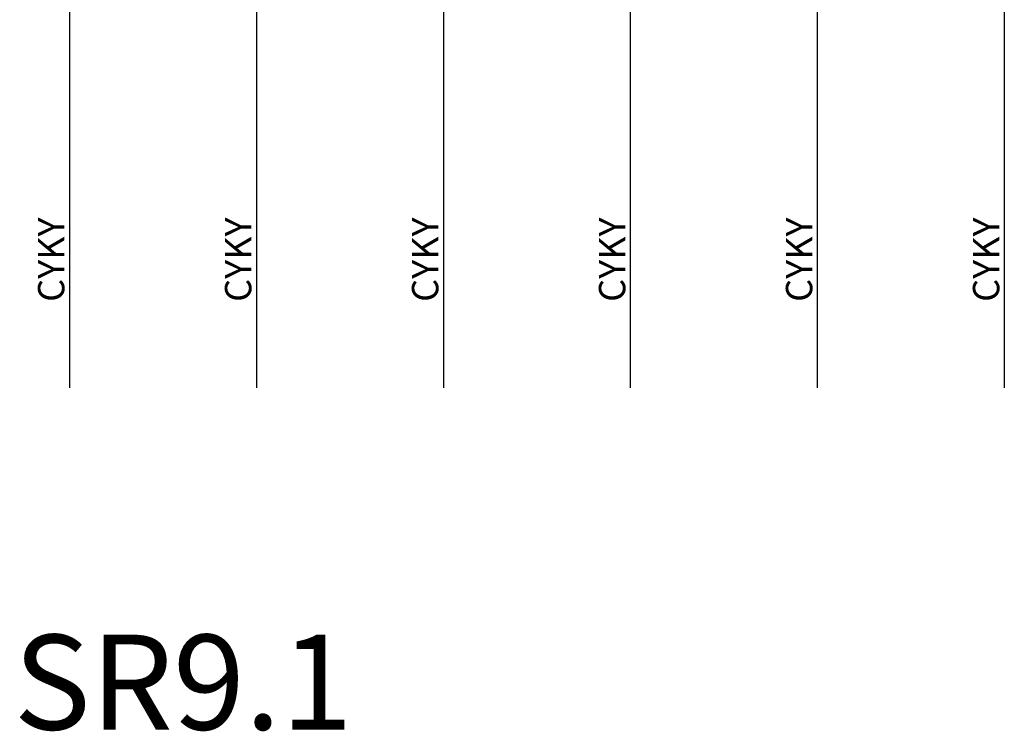
# Model space of a CAD drawing. Extents: x -272 to 206, y -352 to 386.
# Drawn here: x -72 to -25, y -228 to -194 of the extents above; entities that cross this region are included whole.
import ezdxf

# ---------------------------------------------------------------- set-up
doc = ezdxf.new("R2010")
doc.units = 0
doc.header["$MEASUREMENT"] = 0
doc.layers.add('VRSTVA_1', color=7, linetype='CONTINUOUS')
doc.styles.add('190', font='ARIAL.TTF', dxfattribs={"height": 1})
doc.styles.add('212', font='ARIAL.TTF', dxfattribs={"height": 1})
doc.styles.add('231', font='ARIAL.TTF', dxfattribs={"height": 1})
doc.styles.add('247', font='ARIAL.TTF', dxfattribs={"height": 1})
doc.styles.add('260', font='ARIAL.TTF', dxfattribs={"height": 1})
doc.styles.add('270', font='ARIAL.TTF', dxfattribs={"height": 1})
doc.styles.add('382', font='ARIAL.TTF', dxfattribs={"height": 1})

msp = doc.modelspace()

# ---------------------------------------------------------------- linework, layer by layer
at = {"layer": 'VRSTVA_1'}
for points in [[(-69.7825, -191.3019), (-69.7825, -191.3019), (-69.7825, -211.5121), (-69.7825, -211.5121)], [(-60.7826, -191.3018), (-60.7826, -191.3018), (-60.7826, -211.512), (-60.7826, -211.512)], [(-51.7827, -191.3017), (-51.7827, -191.3017), (-51.7827, -211.5119), (-51.7827, -211.5119)], [(-42.7828, -191.3016), (-42.7828, -191.3016), (-42.7828, -211.5118), (-42.7828, -211.5118)], [(-33.7829, -191.3015), (-33.7829, -191.3015), (-33.7829, -211.5117), (-33.7829, -211.5117)], [(-24.783, -191.3014), (-24.783, -191.3014), (-24.783, -211.5116), (-24.783, -211.5116)]]:
    msp.add_open_spline(points, degree=3, dxfattribs=at)

# ---------------------------------------------------------------- texts
at = {"layer": 'VRSTVA_1', "oblique": 0}
for style, p in [('190', (-70.0239, -207.3749)), ('212', (-61.024, -207.3748)), ('231', (-52.0241, -207.3747)), ('247', (-43.0242, -207.3746)), ('260', (-34.0243, -207.3745)), ('270', (-25.0244, -207.3744))]:
    msp.add_text('CYKY ', height=1.26994, rotation=90, dxfattribs=dict(at, style=style)).set_placement(p)
at = {"layer": 'VRSTVA_1', "color": 142, "style": '382', "oblique": 0}
msp.add_text('SR9.1', height=4.572, dxfattribs=at).set_placement((-72.4727, -227.9798))

doc.saveas('drawing.dxf')
